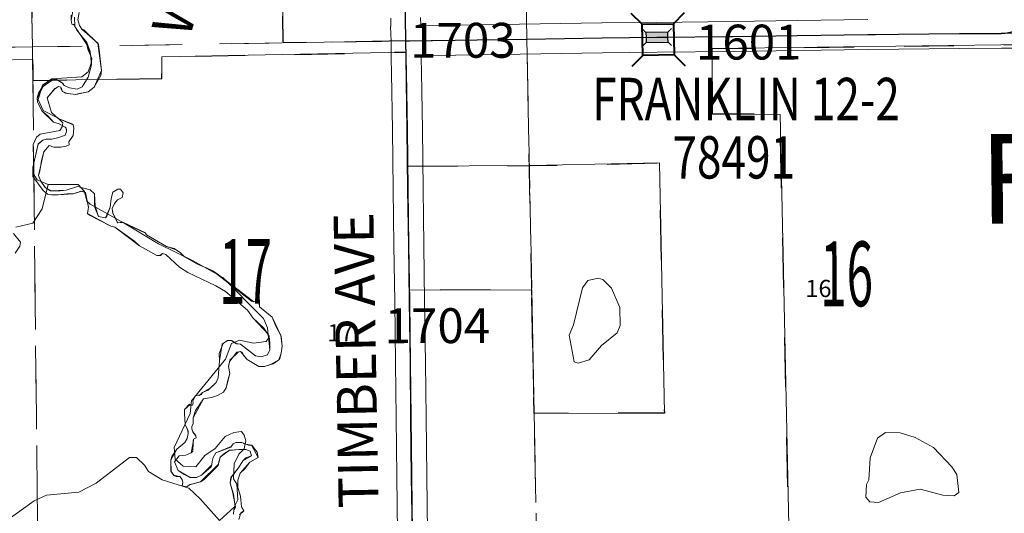
# Model space of a CAD drawing. Extents: x 37.9 to 81.9, y 36.4 to 70.4.
# Drawn here: x 67.2 to 69.1, y 47.9 to 48.9 of the extents above; entities that cross this region are included whole.
import ezdxf
from ezdxf.enums import TextEntityAlignment as Align

# ---------------------------------------------------------------- set-up
doc = ezdxf.new("R2010")
doc.units = ezdxf.units.MI
doc.header["$MEASUREMENT"] = 0
for name, pattern in [('DGN Style 1', [0.03005, 5e-05, -0.03]), ('DGN Style 2', [0.05, 0.03, -0.02]), ('DGN Style 6', [0.0951, 5e-05, -0.02, 0.035, -0.02, 5e-05, -0.02])]:
    doc.linetypes.add(name, pattern=pattern)
for name, color, linetype, lineweight in [('tdCoHydroRiver', 5, 'Continuous', 0), ('tdCoHydroTxtLg', 5, 'Continuous', 0), ('tdCoSecRdNmbr', 1, 'Continuous', 13), ('tdCoSecRdTxt', 7, 'Continuous', 0), ('tdCoSecRteBand', 7, 'Continuous', 30), ('tdCoSecRteCL', 7, 'Continuous', 0), ('tdCoSectLine', 7, 'DGN Style 1', 13), ('tdCoSectLinePart', 7, 'DGN Style 1', 13), ('tdCoSectNmbr', 7, 'Continuous', 0), ('tdCoStrucSec', 7, 'Continuous', 40), ('tdCoStrucSecCoName', 7, 'Continuous', 0), ('tdCoStrucSecFHWANum', 7, 'Continuous', 0), ('tdCoSurfGravel', 1, 'Continuous', 0), ('tdCoTwpNameTxt', 7, 'Continuous', 0), ('tdPIHydro', 62, 'DGN Style 1', 0), ('tdPIParkBndry', 7, 'Continuous', 0), ('tdPIParkBndryPart', 212, 'DGN Style 2', 80), ('tdPISecCL', 4, 'DGN Style 2', 0), ('tdPISectLine', 7, 'DGN Style 1', 13), ('tdPISectNmbr', 7, 'DGN Style 1', 0), ('tdPIStruc', 7, 'Continuous', 0)]:
    doc.layers.add(name, color=color, linetype=linetype, lineweight=lineweight)
doc.styles.add('Style-Century Gothic', font='GOTHIC.TTF')
doc.styles.add('Style-GEOMETRICFUTURA_211_L_L', font='GEOMETRICFUTURA_211_L_L.shx')
doc.styles.add('Style-Trebuchet MS', font='trebucbd.ttf')
doc.styles.add('Style-Tw Cen MT', font='TCM_____.TTF')
doc.styles.add('Style-Tw Cen MT IF', font='TCMI____.TTF')

# ---------------------------------------------------------------- blocks, each defined once
blk = doc.blocks.new('Bridge-Small_1')
at = {"layer": 'tdCoStrucSec', "color": 7, "linetype": 'Continuous', "lineweight": 40}
for p, q in [((-0.0313, 0.0313), (-0.0534, 0.0534)), ((0.0313, 0.0313), (0.0534, 0.0534)), ((-0.0313, -0.0313), (-0.0534, -0.0534)), ((0.0313, -0.0313), (0.0534, -0.0534))]:
    blk.add_line(p, q, dxfattribs=at)
at = {"layer": 'tdCoStrucSec', "color": 7, "linetype": 'Continuous', "lineweight": 40, "flags": 128}
blk.add_lwpolyline([(-0.0313, 0.0313), (0.0313, 0.0313), (0.0313, -0.0313), (-0.0313, -0.0313), (-0.0313, 0.0313)], close=True, dxfattribs=at)
blk = doc.blocks.new('BR_SEC')
at = {"layer": 'tdPIStruc', "color": 7, "linetype": 'Continuous', "lineweight": 30, "flags": 128}
for points in [[(0.022, 0.01), (-0.022, 0.01), (-0.0291, 0.0171)], [(-0.022, 0.01), (-0.022, 0), (-0.022, -0.01), (-0.0291, -0.0171)], [(0.022, -0.01), (0.022, 0), (0.022, 0.01), (0.0291, 0.0171)], [(-0.022, -0.01), (0.022, -0.01), (0.0291, -0.0171)]]:
    blk.add_lwpolyline(points, dxfattribs=at)
at = {"layer": 'tdPIStruc', "color": 4, "linetype": 'Continuous', "lineweight": 30, "flags": 128}
blk.add_lwpolyline([(-0.022, 0), (0, 0), (0.022, 0)], dxfattribs=at)
at = {"layer": 'tdPIStruc', "color": 250, "linetype": 'Continuous', "lineweight": 30, "extrusion": (0, 0, -1)}
blk.add_solid([(0.022, 0.01), (-0.022, 0.01), (0.022, -0.01), (-0.022, -0.01)], dxfattribs=at)

msp = doc.modelspace()

# ---------------------------------------------------------------- linework, layer by layer
at = {"layer": 'tdCoHydroRiver', "color": 5, "lineweight": 0, "flags": 128}
msp.add_lwpolyline([(67.2695, 48.8939), (67.2697, 48.8749), (67.294, 48.839), (67.2957, 48.8295), (67.3039, 48.8107), (67.3025, 48.8012), (67.2964, 48.7838), (67.2839, 48.7741), (67.224, 48.77), (67.2053, 48.7571), (67.1962, 48.7285), (67.2061, 48.7066), (67.2363, 48.6913), (67.2459, 48.6819), (67.2445, 48.674), (67.2398, 48.6661), (67.2005, 48.6591), (67.1927, 48.6527), (67.1866, 48.6384), (67.1875, 48.5784), (67.194, 48.5675), (67.2163, 48.5583), (67.2763, 48.5577), (67.2891, 48.5437), (67.2941, 48.5248), (67.3005, 48.5186), (67.369, 48.4802), (67.4376, 48.4387), (67.5075, 48.405), (67.5665, 48.3712), (67.6483, 48.2888), (67.6565, 48.27), (67.6584, 48.2495), (67.6537, 48.2431), (67.6285, 48.2396), (67.6, 48.2454), (67.5843, 48.2389), (67.5722, 48.2071), (67.504, 48.124), (67.5013, 48.0987), (67.4692, 48.0303), (67.4711, 48.0066), (67.4871, 47.9927), (67.5124, 47.9915), (67.531, 48.0139), (67.5513, 48.0284), (67.5714, 48.0524), (67.5887, 48.0605), (67.6044, 48.0624), (67.6093, 48.0546), (67.6126, 48.0436), (67.6097, 48.0277), (67.5988, 48.0165), (67.5897, 47.9974), (67.5885, 47.9674), (67.595, 47.9564), (67.5971, 47.9249), (67.5894, 47.9106), (67.5599, 47.8833)], dxfattribs=at)
at = {"layer": 'tdCoHydroRiver', "color": 5, "linetype": 'Continuous', "lineweight": 0, "flags": 128}
for points in [[(67.1513, 48.4721), (67.1859, 48.4805), (67.2044, 48.5092), (67.2163, 48.5583)], [(67.1505, 48.42), (67.1598, 48.4343), (67.1612, 48.4422), (67.1468, 48.4594)], [(68.2796, 48.1992), (68.2716, 48.2022), (68.2613, 48.2557), (68.2705, 48.2764), (68.2883, 48.3509), (68.2991, 48.3653), (68.3195, 48.3703), (68.3291, 48.3673), (68.3467, 48.3502), (68.3631, 48.311), (68.3637, 48.2747), (68.3576, 48.2604), (68.3264, 48.2346), (68.3016, 48.2058), (68.2796, 48.1992)], [(68.8649, 47.921), (68.8568, 47.9303), (68.858, 47.9556), (68.8626, 47.9652), (68.8651, 48.0094), (68.8802, 48.0491), (68.8959, 48.0604), (68.9259, 48.0593), (68.956, 48.0503), (68.9926, 48.0303), (69.0295, 47.9915), (69.0393, 47.9758), (69.043, 47.9396), (69.0336, 47.9331), (69.0115, 47.9343), (68.9655, 47.9462), (68.9262, 47.9393), (68.8823, 47.9197), (68.8649, 47.921)], [(67.0399, 47.8168), (67.1882, 47.9233), (67.2133, 47.9347), (67.278, 47.9405), (67.3124, 47.9584), (67.3795, 48.0099), (67.3937, 48.0101), (67.4097, 47.9946), (67.4178, 47.9821), (67.4449, 47.9652), (67.4989, 47.9486), (67.5213, 47.9269), (67.5599, 47.8833)]]:
    msp.add_lwpolyline(points, dxfattribs=at)
at = {"layer": 'tdCoSecRteBand', "color": 7, "linetype": 'Continuous', "lineweight": 0, "flags": 128}
for points in [[(67.9173, 47.8588), (67.9158, 47.9717), (67.9158, 47.9717), (67.9146, 48.0899), (67.9133, 48.1995), (67.9116, 48.3226), (67.9116, 48.3226), (67.9101, 48.4355), (67.9084, 48.5477), (67.9084, 48.5478), (67.9072, 48.6676), (67.9052, 48.7816), (67.9052, 48.7817), (67.9047, 48.8115), (67.9047, 48.8115), (67.9047, 48.8158), (67.9042, 48.8456), (67.9033, 48.8754), (67.9037, 48.8754), (67.9037, 48.8758), (67.9035, 48.8919)], [(67.9635, 48.8929), (67.9637, 48.8768), (68.0329, 48.8778), (68.1206, 48.8792), (68.1207, 48.8792), (68.3274, 48.8822), (68.3275, 48.8822), (68.4377, 48.8834), (68.5903, 48.8852), (68.719, 48.8869), (68.8608, 48.8889)], [(69.1506, 48.8316), (69.1289, 48.8313), (69.1286, 48.8313), (69.0452, 48.8311), (68.8616, 48.8289), (68.7198, 48.8269), (68.7198, 48.8269), (68.5911, 48.8252), (68.591, 48.8252), (68.4384, 48.8234), (68.4384, 48.8234), (68.3282, 48.8222), (68.1216, 48.8192), (68.0339, 48.8178), (68.0338, 48.8178), (67.9646, 48.8168), (67.9647, 48.8125), (67.9652, 48.7827), (67.9672, 48.6685), (67.9672, 48.6683), (67.9684, 48.5485), (67.9701, 48.4364), (67.9701, 48.4363), (67.9716, 48.3234), (67.9733, 48.2003), (67.9733, 48.2003), (67.9746, 48.0905), (67.9746, 48.0905), (67.9758, 47.9724), (67.9773, 47.8595)]]:
    msp.add_lwpolyline(points, dxfattribs=at)
at = {"layer": 'tdCoSecRteCL', "color": 7, "linetype": 'Continuous', "lineweight": 13, "flags": 128}
for points in [[(67.9476, 47.8304), (67.9473, 47.8591), (67.9458, 47.9721), (67.9446, 48.0902), (67.9433, 48.1999), (67.9416, 48.323), (67.9401, 48.4359), (67.9384, 48.5481), (67.9372, 48.668), (67.9352, 48.7822), (67.9347, 48.812), (67.9342, 48.8463), (67.9335, 48.8924), (67.9325, 48.9395), (67.9295, 49.0709), (67.9268, 49.1928), (67.9244, 49.3222), (67.9224, 49.4413), (67.9202, 49.5762), (67.9187, 49.6951), (67.9179, 49.7371), (67.9161, 49.8328), (67.9161, 49.8476)], [(67.9342, 48.8463), (67.9424, 48.8465), (68.0334, 48.8478), (68.1211, 48.8492), (68.1767, 48.85)], [(68.1767, 48.85), (68.3278, 48.8522), (68.438, 48.8534), (68.5907, 48.8552), (68.7194, 48.8569), (68.8612, 48.8589), (69.0449, 48.8611), (69.1285, 48.8613), (69.1802, 48.8619)]]:
    msp.add_lwpolyline(points, dxfattribs=at)
at = {"layer": 'tdCoSectLine', "color": 7, "linetype": 'DGN Style 1', "lineweight": 0, "flags": 128}
for points in [[(67.1629, 49.8365), (67.1849, 48.834)], [(68.1645, 49.85), (68.1764, 48.85)], [(67.1849, 48.834), (68.1764, 48.85)], [(68.1764, 48.85), (69.1798, 48.8624)], [(68.1764, 48.85), (68.1966, 47.8344)], [(66.1954, 48.819), (67.1849, 48.834)], [(67.1849, 48.834), (67.1955, 47.8363)]]:
    msp.add_lwpolyline(points, dxfattribs=at)
at = {"layer": 'tdCoSectLinePart', "color": 7, "linetype": 'DGN Style 1', "lineweight": 0, "flags": 128}
for points in [[(67.1629, 49.8365), (67.1849, 48.834)], [(68.1648, 49.8209), (68.176, 48.8797)], [(66.7154, 48.8269), (67.1849, 48.834)], [(67.1849, 48.834), (67.9033, 48.8456)], [(67.1849, 48.834), (67.1955, 47.8363)], [(68.177, 48.8197), (68.1966, 47.8344)]]:
    msp.add_lwpolyline(points, dxfattribs=at)
at = {"layer": 'tdCoSurfGravel', "color": 1, "linetype": 'Continuous', "lineweight": 0, "flags": 128}
for points in [[(67.9476, 47.8304), (67.9473, 47.8591), (67.9458, 47.9721), (67.9446, 48.0902), (67.9433, 48.1999), (67.9416, 48.323), (67.9401, 48.4359), (67.9384, 48.5481), (67.9372, 48.668), (67.9352, 48.7822), (67.9347, 48.812), (67.9342, 48.8463), (67.9335, 48.8924), (67.9325, 48.9395), (67.9295, 49.0709), (67.9268, 49.1928), (67.9244, 49.3222), (67.9224, 49.4413), (67.9202, 49.5762), (67.9187, 49.6951), (67.9179, 49.7371), (67.9161, 49.8328), (67.9161, 49.8476)], [(67.9342, 48.8463), (67.9424, 48.8465), (68.0334, 48.8478), (68.1211, 48.8492), (68.1767, 48.85)], [(68.1767, 48.85), (68.3278, 48.8522), (68.438, 48.8534), (68.5907, 48.8552), (68.7194, 48.8569), (68.8612, 48.8589), (69.0449, 48.8611), (69.1285, 48.8613), (69.1802, 48.8619)]]:
    msp.add_lwpolyline(points, dxfattribs=at)
at = {"layer": 'tdPIHydro', "color": 62, "linetype": 'Continuous', "lineweight": 13, "flags": 128}
for points in [[(67.2673, 48.9134), (67.2622, 48.8875), (67.2636, 48.88), (67.2686, 48.8789), (67.2739, 48.868), (67.2941, 48.8428), (67.3006, 48.825), (67.3036, 48.798), (67.2965, 48.7732), (67.2843, 48.7541), (67.2745, 48.7495), (67.259, 48.7523), (67.2486, 48.7568), (67.2446, 48.7621), (67.2332, 48.7688), (67.2266, 48.7687), (67.2042, 48.7534), (67.1972, 48.741), (67.1946, 48.7317), (67.1947, 48.7232), (67.2046, 48.7053), (67.216, 48.6957), (67.2268, 48.6833), (67.2387, 48.6799), (67.2526, 48.6719), (67.2534, 48.6644), (67.2502, 48.6572), (67.2378, 48.6522), (67.224, 48.6487), (67.2124, 48.6492), (67.2056, 48.6469), (67.1964, 48.6399), (67.1854, 48.5922), (67.1855, 48.574), (67.2066, 48.5458), (67.2148, 48.5389), (67.2228, 48.5372), (67.2367, 48.537), (67.2663, 48.5392), (67.2831, 48.5448), (67.2913, 48.5418), (67.2972, 48.5125), (67.2955, 48.4998), (67.299, 48.4964), (67.3423, 48.4742), (67.3503, 48.4724), (67.3999, 48.4348), (67.4347, 48.4155), (67.4405, 48.4155), (67.4455, 48.4195), (67.4525, 48.4177), (67.48, 48.3924), (67.4967, 48.3816), (67.5527, 48.3549), (67.5718, 48.3435), (67.6163, 48.3058), (67.6279, 48.2897), (67.649, 48.2694), (67.6596, 48.2539), (67.6613, 48.2401), (67.6613, 48.2263), (67.6562, 48.2159), (67.6436, 48.2124), (67.6321, 48.2141), (67.6023, 48.2372), (67.5928, 48.2387), (67.585, 48.2443), (67.5761, 48.2448), (67.5652, 48.2378), (67.5598, 48.2042), (67.5577, 48.1697), (67.5532, 48.1605), (67.5417, 48.1495), (67.526, 48.1403), (67.52, 48.1348), (67.5169, 48.1351), (67.512, 48.134), (67.5063, 48.1232), (67.5073, 48.1191), (67.5062, 48.1153), (67.5035, 48.1142), (67.4996, 48.1171), (67.4902, 48.1065), (67.4896, 48.0984), (67.4915, 48.0765), (67.4973, 48.0628), (67.4974, 48.0581), (67.495, 48.0484), (67.4904, 48.0403), (67.4742, 48.027), (67.4644, 48.0118), (67.4625, 48.0046), (67.4626, 47.9829), (67.4688, 47.974), (67.473, 47.9717), (67.4804, 47.9717), (67.4851, 47.966), (67.4863, 47.9597), (67.4851, 47.9534), (67.4938, 47.9511), (67.5013, 47.9557), (67.5221, 47.961), (67.5295, 47.9662), (67.5576, 47.9937), (67.5613, 48.0105), (67.5687, 48.0175), (67.5796, 48.0243), (67.5986, 48.0264), (67.613, 48.0258), (67.6216, 48.0229), (67.6246, 48.0132), (67.6131, 48.0097), (67.6068, 48.0033), (67.5982, 47.9894), (67.5826, 47.97), (67.5817, 47.9587), (67.5882, 47.9362), (67.5917, 47.9116), (67.5887, 47.9049), (67.5884, 47.8961)], [(67.5884, 47.8961), (67.5887, 47.9049), (67.5919, 47.9105), (67.587, 47.9393), (67.5817, 47.9587), (67.584, 47.9715), (67.5982, 47.9894), (67.6068, 48.0033), (67.6246, 48.0132), (67.6216, 48.0229), (67.613, 48.0258), (67.5996, 48.0262), (67.5801, 48.0251), (67.5613, 48.0105), (67.5574, 47.9961), (67.5221, 47.961), (67.4998, 47.9549), (67.4938, 47.9511), (67.4851, 47.9534), (67.4863, 47.9597), (67.4851, 47.966), (67.4809, 47.9712), (67.4684, 47.9744), (67.4632, 47.9819), (67.4625, 48.0046), (67.4742, 48.027), (67.4904, 48.0403), (67.495, 48.0484), (67.4974, 48.0581), (67.4962, 48.0668), (67.4915, 48.0765), (67.4896, 48.0984), (67.4902, 48.1065), (67.5013, 48.1167), (67.5035, 48.1142), (67.5062, 48.1153), (67.5073, 48.1191), (67.5063, 48.1232), (67.512, 48.134), (67.5234, 48.1365), (67.526, 48.1403), (67.5374, 48.1451), (67.5532, 48.1605), (67.5577, 48.1697), (67.5598, 48.2042), (67.5592, 48.2186), (67.5672, 48.2391), (67.5761, 48.2448), (67.5841, 48.2448), (67.5948, 48.2383), (67.6023, 48.2372), (67.6321, 48.2141), (67.6436, 48.2124), (67.6562, 48.2159), (67.6613, 48.2263), (67.658, 48.2575), (67.6279, 48.2897), (67.6163, 48.3058), (67.5718, 48.3435), (67.5527, 48.3549), (67.4967, 48.3816), (67.48, 48.3924), (67.4525, 48.4177), (67.4455, 48.4195), (67.4414, 48.4156), (67.4347, 48.4155), (67.3999, 48.4348), (67.3899, 48.444), (67.3503, 48.4724), (67.3423, 48.4742), (67.2955, 48.4998), (67.297, 48.5115), (67.2913, 48.5418), (67.2814, 48.5449), (67.2757, 48.5417), (67.2663, 48.5392), (67.2605, 48.5396), (67.2367, 48.537), (67.2228, 48.5372), (67.2148, 48.5389), (67.2066, 48.5458), (67.1855, 48.574), (67.1854, 48.5922), (67.1962, 48.6387), (67.2056, 48.6469), (67.2124, 48.6492), (67.224, 48.6487), (67.2378, 48.6522), (67.2502, 48.6572), (67.2534, 48.6644), (67.253, 48.6681), (67.2527, 48.6712), (67.2506, 48.6731), (67.2387, 48.6799), (67.2268, 48.6833), (67.2046, 48.7053), (67.1947, 48.7232), (67.1946, 48.7311), (67.207, 48.7559), (67.2266, 48.7687), (67.2332, 48.7688), (67.2465, 48.7609), (67.2486, 48.7568), (67.259, 48.7523), (67.2745, 48.7495), (67.2843, 48.7541), (67.2965, 48.7732), (67.3036, 48.798), (67.3028, 48.8137), (67.2941, 48.8428), (67.2739, 48.868), (67.2691, 48.8778), (67.2636, 48.88), (67.2622, 48.8875), (67.2627, 48.8979)], [(67.5989, 47.8855), (67.6029, 47.8988), (67.6086, 47.9028), (67.6039, 47.9109), (67.6021, 47.9327), (67.5968, 47.95), (67.5967, 47.9643), (67.6018, 47.9788), (67.621, 48.0007), (67.6363, 48.0091), (67.6375, 48.0103), (67.6357, 48.0207), (67.625, 48.0351), (67.6181, 48.035), (67.6046, 48.0402), (67.593, 48.0402), (67.5875, 48.0377), (67.5825, 48.0308), (67.5529, 48.0192), (67.5475, 48.0101), (67.5451, 48.0021), (67.5448, 47.9952), (67.5431, 47.9916), (67.5242, 47.9743), (67.5138, 47.9702), (67.5017, 47.9696), (67.4891, 47.9758), (67.4769, 47.9838), (67.4699, 48.0016), (67.4791, 48.0132), (67.4923, 48.015), (67.5032, 48.0196), (67.5065, 48.0367), (67.5081, 48.047), (67.513, 48.0497), (67.5124, 48.0534), (67.507, 48.0605), (67.5046, 48.0674), (67.5046, 48.0726), (67.5071, 48.0781), (67.507, 48.09), (67.5277, 48.1281), (67.5439, 48.1305), (67.5564, 48.1345), (67.568, 48.1415), (67.5736, 48.1499), (67.5766, 48.1656), (67.5811, 48.1789), (67.5782, 48.1925), (67.581, 48.2054), (67.5973, 48.2216), (67.6024, 48.2225), (67.606, 48.22), (67.6089, 48.2141), (67.6159, 48.2067), (67.639, 48.193), (67.6505, 48.1925), (67.6679, 48.1982), (67.6793, 48.2063), (67.6838, 48.2193), (67.6856, 48.2334), (67.683, 48.2546), (67.6734, 48.2736), (67.6656, 48.2919), (67.6401, 48.3125), (67.6406, 48.3262), (67.6289, 48.3223), (67.6241, 48.3238), (67.5465, 48.3845), (67.5353, 48.3904), (67.5148, 48.3988), (67.4897, 48.4125), (67.4818, 48.421), (67.4693, 48.4295), (67.4541, 48.4333), (67.4139, 48.4568), (67.4118, 48.4601), (67.3649, 48.4825), (67.356, 48.4813), (67.3462, 48.4998), (67.345, 48.5101), (67.3496, 48.52), (67.3558, 48.5275), (67.3645, 48.5316), (67.3667, 48.5414), (67.3615, 48.5488), (67.3563, 48.5488), (67.346, 48.5424), (67.3426, 48.5297), (67.341, 48.5124), (67.3314, 48.4909), (67.3174, 48.4936), (67.3098, 48.512), (67.3104, 48.5144), (67.3091, 48.5168), (67.309, 48.5395), (67.3004, 48.5471), (67.2754, 48.5543), (67.2527, 48.5468), (67.2406, 48.5456), (67.2216, 48.5455), (67.2106, 48.5523), (67.2014, 48.5649), (67.1973, 48.5758), (67.1995, 48.585), (67.203, 48.6065), (67.2074, 48.6235), (67.2186, 48.6366), (67.228, 48.633), (67.2418, 48.633), (67.2522, 48.6348), (67.2585, 48.6377), (67.258, 48.6436), (67.2664, 48.6562), (67.2681, 48.6712), (67.2667, 48.6775), (67.2657, 48.6788), (67.2366, 48.6902), (67.223, 48.7025), (67.2142, 48.732), (67.2298, 48.7503), (67.2369, 48.7549), (67.2415, 48.7534), (67.2418, 48.7504), (67.2451, 48.7445), (67.2552, 48.7408), (67.2717, 48.7388), (67.2758, 48.7401), (67.2969, 48.7439), (67.3087, 48.7533), (67.3236, 48.7869), (67.3198, 48.8116), (67.3157, 48.8414), (67.2836, 48.8698), (67.279, 48.8772), (67.276, 48.8882), (67.2788, 48.9031)], [(67.2788, 48.9031), (67.276, 48.8882), (67.279, 48.8772), (67.2836, 48.8698), (67.2878, 48.8683), (67.3172, 48.8399), (67.3236, 48.7869), (67.3221, 48.7765), (67.3087, 48.7533), (67.2969, 48.7439), (67.2717, 48.7388), (67.251, 48.7413), (67.2451, 48.7445), (67.2415, 48.7534), (67.2369, 48.7549), (67.23, 48.751), (67.2142, 48.732), (67.223, 48.7025), (67.2366, 48.6902), (67.2667, 48.6775), (67.2681, 48.6712), (67.2664, 48.6562), (67.258, 48.6436), (67.2585, 48.6377), (67.2522, 48.6348), (67.2418, 48.633), (67.228, 48.633), (67.2186, 48.6366), (67.2074, 48.6235), (67.1973, 48.5758), (67.2014, 48.5649), (67.2106, 48.5523), (67.221, 48.5455), (67.2527, 48.5468), (67.2754, 48.5543), (67.3004, 48.5471), (67.309, 48.5395), (67.3104, 48.5144), (67.3174, 48.4936), (67.3314, 48.4909), (67.334, 48.4945), (67.341, 48.5124), (67.3426, 48.5297), (67.346, 48.5424), (67.3563, 48.5488), (67.3615, 48.5488), (67.3667, 48.5414), (67.3645, 48.5316), (67.3558, 48.5275), (67.3496, 48.52), (67.345, 48.5101), (67.3461, 48.501), (67.3555, 48.4812), (67.3672, 48.4815), (67.4114, 48.4607), (67.4139, 48.4568), (67.4541, 48.4333), (67.4731, 48.4269), (67.4818, 48.421), (67.4897, 48.4125), (67.5148, 48.3988), (67.5465, 48.3845), (67.5584, 48.3767), (67.6289, 48.3223), (67.6393, 48.3261), (67.6401, 48.3125), (67.6656, 48.2919), (67.683, 48.2546), (67.6839, 48.2527), (67.6856, 48.2334), (67.6838, 48.2193), (67.6802, 48.2069), (67.6625, 48.1966), (67.6505, 48.1925), (67.639, 48.193), (67.6159, 48.2067), (67.6024, 48.2225), (67.595, 48.2213), (67.5805, 48.2031), (67.5782, 48.1925), (67.5811, 48.1789), (67.5736, 48.1499), (67.568, 48.1415), (67.5564, 48.1345), (67.5439, 48.1305), (67.5277, 48.1281), (67.5118, 48.1045), (67.507, 48.09), (67.5071, 48.0781), (67.5046, 48.0726), (67.5046, 48.0674), (67.5066, 48.0618), (67.5122, 48.0548), (67.513, 48.0497), (67.5081, 48.047), (67.5065, 48.0252), (67.5064, 48.0229), (67.5032, 48.0196), (67.4923, 48.015), (67.4791, 48.0132), (67.4699, 48.0016), (67.4769, 47.9838), (67.5012, 47.9696), (67.5138, 47.9702), (67.5242, 47.9743), (67.5448, 47.9952), (67.5451, 48.0021), (67.5475, 48.0101), (67.5529, 48.0192), (67.5837, 48.0319), (67.5875, 48.0377), (67.593, 48.0402), (67.6046, 48.0402), (67.6094, 48.0375), (67.6243, 48.035), (67.6375, 48.0103), (67.6363, 48.0091), (67.621, 48.0007), (67.611, 47.9874), (67.6018, 47.9788), (67.5967, 47.9643), (67.5968, 47.95), (67.6021, 47.9327), (67.6039, 47.9109), (67.6057, 47.9092), (67.6086, 47.9028), (67.6, 47.8947)]]:
    msp.add_lwpolyline(points, dxfattribs=at)
at = {"layer": 'tdPIParkBndry', "color": 7, "linetype": 'Continuous', "lineweight": 0, "flags": 128}
for points in [[(69.1798, 48.8624), (69.1282, 48.8613), (69.0446, 48.8611), (68.8609, 48.8589), (68.7191, 48.8569), (68.5903, 48.8552), (68.4377, 48.8534), (68.3275, 48.8522), (68.1764, 48.85), (68.1208, 48.8492), (68.033, 48.8478), (67.942, 48.8465), (67.9338, 48.8463), (67.6879, 48.8421), (67.6815, 49.3408)], [(67.1794, 49.0871), (67.185, 48.834), (66.657, 48.8268)], [(69.2105, 46.9706), (69.057, 46.9695), (69.0504, 47.6071), (68.9795, 47.6058), (68.9542, 47.6054), (68.9534, 47.8454), (68.7026, 47.8418), (68.6847, 48.6988), (68.5493, 48.699), (68.5487, 48.8307), (69.1802, 48.8387)], [(66.7067, 48.8011), (67.1852, 48.809), (67.1857, 48.7669), (67.4443, 48.771), (67.4447, 48.8143), (67.6868, 48.8186), (67.9342, 48.8238), (67.9344, 48.812), (67.9368, 48.668), (67.9376, 48.5949), (68.1834, 48.5959), (68.4425, 48.6013), (68.4526, 48.0992), (68.1914, 48.0986), (68.1865, 48.3466), (67.941, 48.3458), (67.9413, 48.323), (67.943, 48.1999), (67.9442, 48.0902), (67.9455, 47.9721), (67.947, 47.8591)]]:
    msp.add_lwpolyline(points, dxfattribs=at)
at = {"layer": 'tdPIParkBndryPart', "color": 212, "linetype": 'DGN Style 6', "lineweight": 30, "flags": 128}
for points in [[(67.9338, 48.8463), (67.6879, 48.8421), (67.6815, 49.3408), (67.4207, 49.3375), (67.4294, 49.0876), (67.1794, 49.0871), (67.185, 48.834), (66.657, 48.8268)], [(68.9542, 47.6054), (68.9534, 47.8454), (68.7026, 47.8418), (68.6847, 48.6988), (68.5493, 48.699), (68.5487, 48.8307), (69.1802, 48.8387), (69.9283, 48.8482), (69.9279, 48.8737), (69.1798, 48.8624), (69.1282, 48.8613)], [(66.1958, 48.7923), (66.7067, 48.8011), (67.1852, 48.809), (67.1857, 48.7669), (67.4443, 48.771), (67.4447, 48.8143), (67.6868, 48.8186), (67.9342, 48.8238)], [(67.9376, 48.5949), (68.1834, 48.5959), (68.4425, 48.6013), (68.4526, 48.0992), (68.1914, 48.0986), (68.1865, 48.3466), (67.941, 48.3458)]]:
    msp.add_lwpolyline(points, dxfattribs=at)
at = {"layer": 'tdPISecCL', "color": 4, "linetype": 'Continuous', "lineweight": 30, "flags": 128}
for points in [[(67.9338, 48.8463), (67.9331, 48.8924), (67.9322, 48.9395), (67.9292, 49.0709), (67.9265, 49.1928), (67.924, 49.3222), (67.922, 49.4414), (67.9198, 49.5762), (67.9183, 49.6951), (67.9175, 49.7371), (67.9158, 49.8476)], [(67.9338, 48.8463), (67.942, 48.8465), (68.033, 48.8478), (68.1208, 48.8492), (68.1764, 48.85), (68.3275, 48.8522), (68.4377, 48.8534), (68.5903, 48.8552), (68.7191, 48.8569), (68.8609, 48.8589), (69.0446, 48.8611), (69.1282, 48.8613), (69.1355, 48.8619), (69.1427, 48.863), (69.1498, 48.8645), (69.1568, 48.8665), (69.1637, 48.8689), (69.1704, 48.8717), (69.1798, 48.8755)], [(68.0009, 47.5953), (67.9968, 47.6064), (67.9916, 47.6137), (67.9731, 47.6342), (67.9556, 47.6527), (67.9533, 47.6567), (67.9516, 47.6609), (67.9502, 47.6653), (67.9494, 47.6697), (67.949, 47.6743), (67.9492, 47.6789), (67.9482, 47.7454), (67.9473, 47.8305), (67.947, 47.8591), (67.9455, 47.9721), (67.9442, 48.0902), (67.943, 48.1999), (67.9413, 48.323), (67.9398, 48.4359), (67.9381, 48.5481), (67.9368, 48.668), (67.9344, 48.812), (67.9338, 48.8463)]]:
    msp.add_lwpolyline(points, dxfattribs=at)
at = {"layer": 'tdPISectLine', "color": 7, "linetype": 'DGN Style 1', "lineweight": 13, "flags": 128}
for points in [[(68.1546, 50.1413), (68.1645, 49.85), (68.1764, 48.85), (68.1865, 48.3466)], [(67.1852, 48.809), (67.185, 48.834), (67.6879, 48.8421)], [(67.1857, 48.7669), (67.1956, 47.8363), (67.2051, 46.8305)], [(68.1914, 48.0986), (68.1967, 47.8344), (68.202, 47.5702)]]:
    msp.add_lwpolyline(points, dxfattribs=at)

# ---------------------------------------------------------------- block references
at = {"layer": 'tdCoStrucSec', "color": 7, "linetype": 'Continuous', "lineweight": 40, "xscale": 0.9999991199714037, "yscale": 0.9999991199714037, "zscale": 0.9999991199714037, "rotation": 90.92211772254143}
msp.add_blockref('Bridge-Small_1', (68.4401, 48.8489), dxfattribs=at)
at = {"layer": 'tdPIStruc', "color": 250, "linetype": 'Continuous', "lineweight": 30, "rotation": 0.7981766349632292}
msp.add_blockref('BR_SEC', (68.4377, 48.8534), dxfattribs=at)

# ---------------------------------------------------------------- texts
at = {"layer": 'tdCoHydroTxtLg', "color": 5, "linetype": 'Continuous', "lineweight": 0, "insert": (67.4227, 48.8715), "char_height": 0.08, "attachment_point": 1, "rotation": 73.5954, "line_spacing_factor": 0.6, "style": 'Style-Tw Cen MT IF'}
msp.add_mtext('\\T1.102;WAPSIPINICON', dxfattribs=at)
at = {"layer": 'tdCoSecRdNmbr', "color": 1, "linetype": 'Continuous', "lineweight": 13, "style": 'Style-Tw Cen MT'}
for s, rotation, p in [('1703', 0.0517, (68.0483, 48.8474)), ('1601', 0.0522, (68.6218, 48.8438)), ('1704', 0.0517, (67.9972, 48.2746))]:
    msp.add_text(s, height=0.07, rotation=rotation, dxfattribs=at).set_placement(p, align=Align.MIDDLE_CENTER)
at = {"layer": 'tdCoSecRdTxt', "color": 7, "linetype": 'Continuous', "lineweight": 0, "style": 'Style-Century Gothic', "width": 0.975}
msp.add_text('TIMBER AVE', height=0.08, rotation=91, dxfattribs=at).set_placement((67.834, 48.2049), align=Align.MIDDLE_CENTER)
at = {"layer": 'tdCoSectNmbr', "color": 7, "linetype": 'Continuous', "lineweight": 0, "style": 'Style-Century Gothic', "width": 0.538462}
for s, rotation, p in [('17', 0.0515, (67.6124, 48.3185)), ('16', 0.0522, (68.8182, 48.3137))]:
    msp.add_text(s, height=0.13, rotation=rotation, dxfattribs=at).set_placement(p, align=Align.CENTER)
at = {"layer": 'tdCoStrucSecCoName', "color": 3, "linetype": 'Continuous', "lineweight": 70, "style": 'Style-Trebuchet MS', "width": 0.764706}
msp.add_text('FRANKLIN 12-2', height=0.085, dxfattribs=at).set_placement((68.6163, 48.7721), align=Align.TOP_CENTER)
at = {"layer": 'tdCoStrucSecFHWANum', "color": 1, "linetype": 'Continuous', "lineweight": 70, "style": 'Style-Trebuchet MS', "width": 0.764706}
msp.add_text('78491', height=0.085, dxfattribs=at).set_placement((68.5918, 48.57), align=Align.CENTER)
at = {"layer": 'tdCoTwpNameTxt', "color": 7, "linetype": 'Continuous', "lineweight": 0, "insert": (69.6647, 48.4851), "char_height": 0.18, "attachment_point": 8, "rotation": 0.6096, "line_spacing_factor": 0.6, "style": 'Style-Century Gothic'}
msp.add_mtext('\\T4.000;FRANKLIN', dxfattribs=at)
at = {"layer": 'tdPISectNmbr', "color": 7, "linetype": 'Continuous', "lineweight": 13, "style": 'Style-GEOMETRICFUTURA_211_L_L'}
for s, p in [('16', (68.7616, 48.3493)), ('17', (67.8027, 48.2603))]:
    msp.add_text(s, height=0.0346, rotation=0.0502, dxfattribs=at).set_placement(p, align=Align.MIDDLE_CENTER)

doc.saveas('drawing.dxf')
